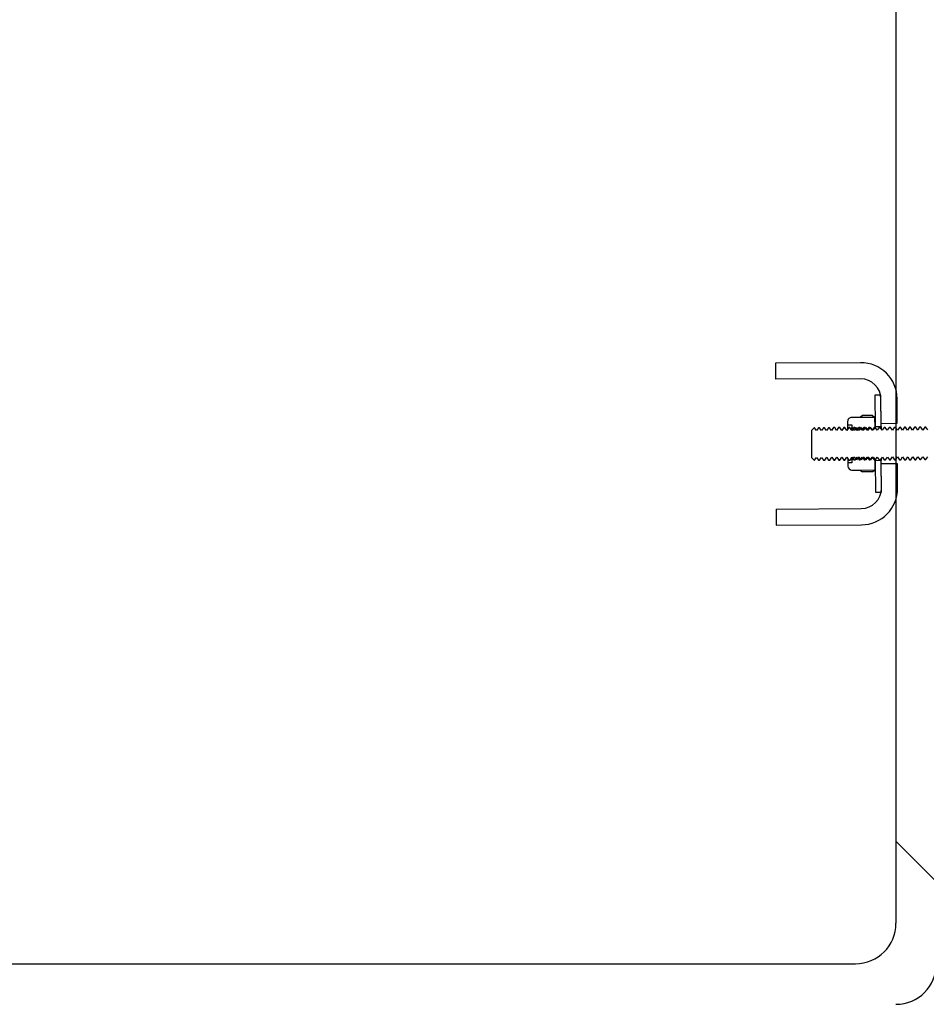
# Model space of a CAD drawing. Units: millimetres. Extents: x 8 to 201, y 4 to 288.
# Drawn here: x 141 to 147, y 229 to 236 of the extents above; entities that cross this region are included whole.
import ezdxf

# ---------------------------------------------------------------- set-up
doc = ezdxf.new("R2010")
doc.units = ezdxf.units.MM
doc.styles.add('SLDTEXTSTYLE1', font='TXT', dxfattribs={"width": 0.75})
doc.dimstyles.new('SLDDIMSTYLE0', dxfattribs={"dimtxt": 2.116667, "dimasz": 2.64, "dimexe": 0, "dimexo": 0.0625, "dimgap": 0.529167, "dimtad": 1, "dimlfac": 40, "dimrnd": 1e-09, "dimzin": 12, "dimdsep": 46, "dimtxsty": 'SLDTEXTSTYLE1', "dimsah": 1, "dimcen": 0.09, "dimadec": 0, "dimazin": 3, "dimtfac": 1, "dimtofl": 0, "dimtmove": 0, "dimatfit": 3, "dimfxl": 0, "dimfrac": 2, "dimtolj": 1, "dimtzin": 12, "dimarcsym": 0})

# ---------------------------------------------------------------- blocks, each defined once
blk = doc.blocks.new('_D_1')
at = {"color": 7, "linetype": 'Continuous', "lineweight": 0}
for p, q in [((139.7143, 230.6118), (139.7143, 271.8919)), ((175.5143, 231.0906), (175.5143, 271.8919)), ((139.7143, 270.8919), (175.5143, 270.8919))]:
    blk.add_line(p, q, dxfattribs=at)
at = {"color": 7, "linetype": 'Continuous', "lineweight": 18}
for points in [[(139.7143, 270.8919), (142.3543, 270.4839), (142.3543, 271.2999)], [(175.5143, 270.8919), (172.8743, 271.2999), (172.8743, 270.4839)]]:
    blk.add_solid(points, dxfattribs=at)
at = {"color": 7, "linetype": 'Continuous', "lineweight": 18, "insert": (155.6659, 273.6204), "char_height": 2.11667, "attachment_point": 1, "style": 'SLDTEXTSTYLE1'}
blk.add_mtext('1432', dxfattribs=at)

msp = doc.modelspace()

# ---------------------------------------------------------------- hatches: boundary and pattern name
at = {"linetype": 'Continuous', "lineweight": 18}
h = msp.add_hatch(dxfattribs=at)
h.set_pattern_fill('DIN 128 Plastic', style=0, pattern_type=2)
h.set_pattern_definition([(45, (0, 0), (-6.7352, 6.7352), []), (135, (0, 0), (-6.7352, -6.7352), [])])
edge = h.paths.add_edge_path(flags=0)
edge.add_line((144.90183, 245.43106), (144.66433, 249.96283))
edge.add_arc((144.28933, 249.96283), 0.375, 0, 117.818139)
edge.add_arc((144.28933, 249.96283), 0.375, 117.818139, 135)
edge.add_line((144.02417, 250.22799), (141.99555, 248.19938))
edge.add_arc((142.87943, 247.31549), 1.25, 135, 225)
edge.add_line((141.99555, 246.43161), (146.64111, 241.78605))
edge.add_arc((146.46433, 241.60928), 0.25, 0, 45, ccw=False)
edge.add_line((146.71433, 241.60928), (146.71433, 229.96283))
edge.add_arc((146.46433, 229.96283), 0.25, 270, 360, ccw=False)
edge.add_line((146.46433, 229.71283), (139.88933, 229.71283))
edge.add_line((139.88933, 229.71283), (139.71433, 229.61179))
edge.add_line((139.71433, 229.61179), (139.71433, 229.46283))
edge.add_line((139.71433, 229.46283), (146.71433, 229.46283))
edge.add_arc((146.71433, 229.71283), 0.25, 270, 360)
edge.add_line((146.96433, 229.71283), (146.96433, 241.81638))
edge.add_line((146.96433, 241.81638), (144.16433, 244.61638))
edge.add_line((144.16433, 244.61638), (144.16433, 249.96283))
edge.add_arc((144.28933, 249.96283), 0.125, -2.19734, 180, ccw=False)
edge.add_line((144.41424, 249.95804), (144.66459, 245.18106))
edge.add_line((144.66459, 245.18106), (146.23933, 245.18106))
edge.add_line((146.23933, 245.18106), (146.23933, 245.43106))
edge.add_line((146.23933, 245.43106), (144.90183, 245.43106))
edge = h.paths.add_edge_path(flags=0)
edge.add_arc((142.87943, 247.31549), 0.625, 0, 360)
h = msp.add_hatch(dxfattribs=at)
h.set_pattern_fill('ANSI37', angle=3e-322, style=0)
edge = h.paths.add_edge_path(flags=0)
edge.add_line((146.49587, 233.42047), (145.97088, 233.41788))
edge.add_line((145.97088, 233.41788), (145.97137, 233.31788))
edge.add_line((145.97137, 233.31788), (146.49636, 233.32048))
edge.add_arc((146.49698, 233.19548), 0.125, 0.28308, 90.28308, ccw=False)
edge.add_line((146.62198, 233.1961), (146.62272, 233.0461))
edge.add_line((146.62272, 233.0461), (146.72272, 233.04659))
edge.add_line((146.72272, 233.04659), (146.72198, 233.19659))
edge.add_arc((146.49698, 233.19548), 0.225, 0.28308, 90.28308)
h = msp.add_hatch(dxfattribs=at)
h.set_pattern_fill('ANSI31', style=0)
h.paths.add_polyline_path([(146.58436, 233.22091), (146.58532, 233.02591), (146.62282, 233.0261), (146.62186, 233.22109)], flags=0)
h = msp.add_hatch(dxfattribs=at)
h.set_pattern_fill('ANSI31', style=0)
edge = h.paths.add_edge_path(flags=0)
edge.add_line((146.95848, 232.76025), (146.9585, 232.75544))
edge.add_line((146.9585, 232.75544), (147.07322, 232.756))
edge.add_line((147.07322, 232.756), (147.07598, 232.76083))
edge.add_line((147.07598, 232.76083), (147.07437, 233.08583))
edge.add_line((147.07437, 233.08583), (147.07157, 233.09063))
edge.add_line((147.07157, 233.09063), (146.95685, 233.09006))
edge.add_line((146.95685, 233.09006), (146.95687, 233.08525))
edge.add_line((146.95687, 233.08525), (146.94188, 233.08517))
edge.add_line((146.94188, 233.08517), (146.94213, 233.03267))
edge.add_arc((146.93213, 233.03263), 0.01, -89.71692, 0.28308, ccw=False)
edge.add_line((146.93218, 233.02263), (146.92302, 233.02258))
edge.add_line((146.92302, 233.02258), (146.91102, 233.00526))
edge.add_line((146.91102, 233.00526), (146.89885, 233.02246))
edge.add_line((146.89885, 233.02246), (146.89177, 233.02243))
edge.add_line((146.89177, 233.02243), (146.87977, 233.0051))
edge.add_line((146.87977, 233.0051), (146.8676, 233.02231))
edge.add_line((146.8676, 233.02231), (146.86052, 233.02227))
edge.add_line((146.86052, 233.02227), (146.84852, 233.00495))
edge.add_line((146.84852, 233.00495), (146.83635, 233.02215))
edge.add_line((146.83635, 233.02215), (146.82927, 233.02212))
edge.add_line((146.82927, 233.02212), (146.81727, 233.0048))
edge.add_line((146.81727, 233.0048), (146.8051, 233.022))
edge.add_line((146.8051, 233.022), (146.79802, 233.02196))
edge.add_line((146.79802, 233.02196), (146.78602, 233.00464))
edge.add_line((146.78602, 233.00464), (146.77385, 233.02184))
edge.add_line((146.77385, 233.02184), (146.76677, 233.02181))
edge.add_line((146.76677, 233.02181), (146.75477, 233.00449))
edge.add_line((146.75477, 233.00449), (146.7426, 233.02169))
edge.add_line((146.7426, 233.02169), (146.73552, 233.02165))
edge.add_line((146.73552, 233.02165), (146.72352, 233.00433))
edge.add_line((146.72352, 233.00433), (146.71135, 233.02153))
edge.add_line((146.71135, 233.02153), (146.70427, 233.0215))
edge.add_line((146.70427, 233.0215), (146.69227, 233.00418))
edge.add_line((146.69227, 233.00418), (146.6801, 233.02138))
edge.add_line((146.6801, 233.02138), (146.67302, 233.02135))
edge.add_line((146.67302, 233.02135), (146.66102, 233.00402))
edge.add_line((146.66102, 233.00402), (146.64885, 233.02123))
edge.add_line((146.64885, 233.02123), (146.64177, 233.02119))
edge.add_line((146.64177, 233.02119), (146.62977, 233.00387))
edge.add_line((146.62977, 233.00387), (146.6176, 233.02107))
edge.add_line((146.6176, 233.02107), (146.61053, 233.02104))
edge.add_line((146.61053, 233.02104), (146.59852, 233.00371))
edge.add_line((146.59852, 233.00371), (146.58635, 233.02092))
edge.add_line((146.58635, 233.02092), (146.57928, 233.02088))
edge.add_line((146.57928, 233.02088), (146.56727, 233.00356))
edge.add_line((146.56727, 233.00356), (146.5551, 233.02076))
edge.add_line((146.5551, 233.02076), (146.54803, 233.02073))
edge.add_line((146.54803, 233.02073), (146.53602, 233.00341))
edge.add_line((146.53602, 233.00341), (146.52385, 233.02061))
edge.add_line((146.52385, 233.02061), (146.51678, 233.02057))
edge.add_line((146.51678, 233.02057), (146.50477, 233.00325))
edge.add_line((146.50477, 233.00325), (146.4926, 233.02045))
edge.add_line((146.4926, 233.02045), (146.48553, 233.02042))
edge.add_line((146.48553, 233.02042), (146.47352, 233.0031))
edge.add_line((146.47352, 233.0031), (146.46135, 233.0203))
edge.add_line((146.46135, 233.0203), (146.45428, 233.02026))
edge.add_line((146.45428, 233.02026), (146.44228, 233.00294))
edge.add_line((146.44228, 233.00294), (146.4301, 233.02014))
edge.add_line((146.4301, 233.02014), (146.42303, 233.02011))
edge.add_line((146.42303, 233.02011), (146.41103, 233.00279))
edge.add_line((146.41103, 233.00279), (146.39885, 233.01999))
edge.add_line((146.39885, 233.01999), (146.39178, 233.01996))
edge.add_line((146.39178, 233.01996), (146.37978, 233.00263))
edge.add_line((146.37978, 233.00263), (146.3676, 233.01984))
edge.add_line((146.3676, 233.01984), (146.36053, 233.0198))
edge.add_line((146.36053, 233.0198), (146.34853, 233.00248))
edge.add_line((146.34853, 233.00248), (146.33635, 233.01968))
edge.add_line((146.33635, 233.01968), (146.32928, 233.01965))
edge.add_line((146.32928, 233.01965), (146.31728, 233.00232))
edge.add_line((146.31728, 233.00232), (146.3051, 233.01953))
edge.add_line((146.3051, 233.01953), (146.29803, 233.01949))
edge.add_line((146.29803, 233.01949), (146.28603, 233.00217))
edge.add_line((146.28603, 233.00217), (146.27385, 233.01937))
edge.add_line((146.27385, 233.01937), (146.26678, 233.01934))
edge.add_line((146.26678, 233.01934), (146.25478, 233.00202))
edge.add_line((146.25478, 233.00202), (146.24261, 233.01922))
edge.add_line((146.24261, 233.01922), (146.23553, 233.01918))
edge.add_line((146.23553, 233.01918), (146.22353, 233.00186))
edge.add_line((146.22353, 233.00186), (146.21136, 233.01906))
edge.add_line((146.21136, 233.01906), (146.20946, 233.01905))
edge.add_line((146.20946, 233.01905), (146.19228, 233.00171))
edge.add_line((146.19228, 233.00171), (146.1931, 232.83623))
edge.add_line((146.1931, 232.83623), (146.21044, 232.81906))
edge.add_line((146.21044, 232.81906), (146.21234, 232.81907))
edge.add_line((146.21234, 232.81907), (146.22435, 232.83639))
edge.add_line((146.22435, 232.83639), (146.23652, 232.81919))
edge.add_line((146.23652, 232.81919), (146.24359, 232.81922))
edge.add_line((146.24359, 232.81922), (146.2556, 232.83654))
edge.add_line((146.2556, 232.83654), (146.26777, 232.81934))
edge.add_line((146.26777, 232.81934), (146.27484, 232.81938))
edge.add_line((146.27484, 232.81938), (146.28684, 232.8367))
edge.add_line((146.28684, 232.8367), (146.29902, 232.81949))
edge.add_line((146.29902, 232.81949), (146.30609, 232.81953))
edge.add_line((146.30609, 232.81953), (146.31809, 232.83685))
edge.add_line((146.31809, 232.83685), (146.33027, 232.81965))
edge.add_line((146.33027, 232.81965), (146.33734, 232.81968))
edge.add_line((146.33734, 232.81968), (146.34934, 232.83701))
edge.add_line((146.34934, 232.83701), (146.36152, 232.8198))
edge.add_line((146.36152, 232.8198), (146.36859, 232.81984))
edge.add_line((146.36859, 232.81984), (146.38059, 232.83716))
edge.add_line((146.38059, 232.83716), (146.39277, 232.81996))
edge.add_line((146.39277, 232.81996), (146.39984, 232.81999))
edge.add_line((146.39984, 232.81999), (146.41184, 232.83731))
edge.add_line((146.41184, 232.83731), (146.42402, 232.82011))
edge.add_line((146.42402, 232.82011), (146.43109, 232.82015))
edge.add_line((146.43109, 232.82015), (146.44309, 232.83747))
edge.add_line((146.44309, 232.83747), (146.45527, 232.82027))
edge.add_line((146.45527, 232.82027), (146.46234, 232.8203))
edge.add_line((146.46234, 232.8203), (146.47434, 232.83762))
edge.add_line((146.47434, 232.83762), (146.48651, 232.82042))
edge.add_line((146.48651, 232.82042), (146.49359, 232.82046))
edge.add_line((146.49359, 232.82046), (146.50559, 232.83778))
edge.add_line((146.50559, 232.83778), (146.51776, 232.82058))
edge.add_line((146.51776, 232.82058), (146.52484, 232.82061))
edge.add_line((146.52484, 232.82061), (146.53684, 232.83793))
edge.add_line((146.53684, 232.83793), (146.54901, 232.82073))
edge.add_line((146.54901, 232.82073), (146.55609, 232.82076))
edge.add_line((146.55609, 232.82076), (146.56809, 232.83809))
edge.add_line((146.56809, 232.83809), (146.58026, 232.82088))
edge.add_line((146.58026, 232.82088), (146.58734, 232.82092))
edge.add_line((146.58734, 232.82092), (146.59934, 232.83824))
edge.add_line((146.59934, 232.83824), (146.61151, 232.82104))
edge.add_line((146.61151, 232.82104), (146.61859, 232.82107))
edge.add_line((146.61859, 232.82107), (146.63059, 232.8384))
edge.add_line((146.63059, 232.8384), (146.64276, 232.82119))
edge.add_line((146.64276, 232.82119), (146.64984, 232.82123))
edge.add_line((146.64984, 232.82123), (146.66184, 232.83855))
edge.add_line((146.66184, 232.83855), (146.67401, 232.82135))
edge.add_line((146.67401, 232.82135), (146.68109, 232.82138))
edge.add_line((146.68109, 232.82138), (146.69309, 232.8387))
edge.add_line((146.69309, 232.8387), (146.70526, 232.8215))
edge.add_line((146.70526, 232.8215), (146.71234, 232.82154))
edge.add_line((146.71234, 232.82154), (146.72434, 232.83886))
edge.add_line((146.72434, 232.83886), (146.73651, 232.82166))
edge.add_line((146.73651, 232.82166), (146.74359, 232.82169))
edge.add_line((146.74359, 232.82169), (146.75559, 232.83901))
edge.add_line((146.75559, 232.83901), (146.76776, 232.82181))
edge.add_line((146.76776, 232.82181), (146.77484, 232.82185))
edge.add_line((146.77484, 232.82185), (146.78684, 232.83917))
edge.add_line((146.78684, 232.83917), (146.79901, 232.82197))
edge.add_line((146.79901, 232.82197), (146.80609, 232.822))
edge.add_line((146.80609, 232.822), (146.81809, 232.83932))
edge.add_line((146.81809, 232.83932), (146.83026, 232.82212))
edge.add_line((146.83026, 232.82212), (146.83734, 232.82215))
edge.add_line((146.83734, 232.82215), (146.84934, 232.83948))
edge.add_line((146.84934, 232.83948), (146.86151, 232.82227))
edge.add_line((146.86151, 232.82227), (146.86859, 232.82231))
edge.add_line((146.86859, 232.82231), (146.88059, 232.83963))
edge.add_line((146.88059, 232.83963), (146.89276, 232.82243))
edge.add_line((146.89276, 232.82243), (146.89984, 232.82246))
edge.add_line((146.89984, 232.82246), (146.91184, 232.83979))
edge.add_line((146.91184, 232.83979), (146.92401, 232.82258))
edge.add_line((146.92401, 232.82258), (146.93317, 232.82263))
edge.add_arc((146.93322, 232.81263), 0.01, 0.28308, 90.28308, ccw=False)
edge.add_line((146.94322, 232.81268), (146.94348, 232.76018))
edge.add_line((146.94348, 232.76018), (146.95848, 232.76025))
h = msp.add_hatch(dxfattribs=at)
h.set_pattern_fill('ANSI31', style=0)
edge = h.paths.add_edge_path(flags=0)
edge.add_line((146.41616, 233.05708), (146.41626, 233.03793))
edge.add_line((146.41626, 233.03793), (146.44176, 233.03806))
edge.add_line((146.44176, 233.03806), (146.44185, 233.0202))
edge.add_line((146.44185, 233.0202), (146.45242, 233.00525))
edge.add_line((146.45242, 233.00525), (146.45999, 233.00529))
edge.add_line((146.45999, 233.00529), (146.47042, 233.02034))
edge.add_line((146.47042, 233.02034), (146.481, 233.0054))
edge.add_line((146.481, 233.0054), (146.48856, 233.00543))
edge.add_line((146.48856, 233.00543), (146.49899, 233.02049))
edge.add_line((146.49899, 233.02049), (146.50957, 233.00554))
edge.add_line((146.50957, 233.00554), (146.51714, 233.00557))
edge.add_line((146.51714, 233.00557), (146.52757, 233.02063))
edge.add_line((146.52757, 233.02063), (146.53814, 233.00568))
edge.add_line((146.53814, 233.00568), (146.54571, 233.00572))
edge.add_line((146.54571, 233.00572), (146.55614, 233.02077))
edge.add_line((146.55614, 233.02077), (146.56671, 233.00582))
edge.add_line((146.56671, 233.00582), (146.57428, 233.00586))
edge.add_line((146.57428, 233.00586), (146.58471, 233.02091))
edge.add_line((146.58471, 233.02091), (146.58535, 233.02091))
edge.add_line((146.58535, 233.02091), (146.58504, 233.08341))
edge.add_line((146.58504, 233.08341), (146.58405, 233.0851))
edge.add_line((146.58405, 233.0851), (146.49351, 233.08465))
edge.add_line((146.49351, 233.08465), (146.49254, 233.08295))
edge.add_line((146.49254, 233.08295), (146.44154, 233.0827))
edge.add_arc((146.44166, 233.0572), 0.0255, 90.28308, 180.28308)
h = msp.add_hatch(dxfattribs=at)
h.set_pattern_fill('ANSI37', angle=3e-322, style=0)
edge = h.paths.add_edge_path(flags=0)
edge.add_line((146.50032, 232.52049), (145.97532, 232.51789))
edge.add_line((145.97532, 232.51789), (145.97582, 232.41789))
edge.add_line((145.97582, 232.41789), (146.50081, 232.42049))
edge.add_arc((146.4997, 232.64548), 0.225, 270.28308, 360.28308)
edge.add_line((146.7247, 232.6466), (146.72396, 232.79659))
edge.add_line((146.72396, 232.79659), (146.62396, 232.7961))
edge.add_line((146.62396, 232.7961), (146.6247, 232.6461))
edge.add_arc((146.4997, 232.64548), 0.125, -89.71692, 0.28308, ccw=False)
h = msp.add_hatch(dxfattribs=at)
h.set_pattern_fill('ANSI31', style=0)
edge = h.paths.add_edge_path(flags=0)
edge.add_line((146.44284, 232.82021), (146.44292, 232.80235))
edge.add_line((146.44292, 232.80235), (146.41742, 232.80222))
edge.add_line((146.41742, 232.80222), (146.41752, 232.78308))
edge.add_arc((146.44302, 232.78321), 0.0255, 180.28308, 270.28308)
edge.add_line((146.44314, 232.75771), (146.49414, 232.75796))
edge.add_line((146.49414, 232.75796), (146.49513, 232.75627))
edge.add_line((146.49513, 232.75627), (146.58567, 232.75672))
edge.add_line((146.58567, 232.75672), (146.58664, 232.75842))
edge.add_line((146.58664, 232.75842), (146.58633, 232.82091))
edge.add_line((146.58633, 232.82091), (146.5857, 232.82091))
edge.add_line((146.5857, 232.82091), (146.57512, 232.83586))
edge.add_line((146.57512, 232.83586), (146.56755, 232.83582))
edge.add_line((146.56755, 232.83582), (146.55713, 232.82077))
edge.add_line((146.55713, 232.82077), (146.54655, 232.83572))
edge.add_line((146.54655, 232.83572), (146.53898, 232.83568))
edge.add_line((146.53898, 232.83568), (146.52855, 232.82063))
edge.add_line((146.52855, 232.82063), (146.51798, 232.83558))
edge.add_line((146.51798, 232.83558), (146.51041, 232.83554))
edge.add_line((146.51041, 232.83554), (146.49998, 232.82049))
edge.add_line((146.49998, 232.82049), (146.4894, 232.83544))
edge.add_line((146.4894, 232.83544), (146.48184, 232.8354))
edge.add_line((146.48184, 232.8354), (146.47141, 232.82035))
edge.add_line((146.47141, 232.82035), (146.46083, 232.83529))
edge.add_line((146.46083, 232.83529), (146.45326, 232.83526))
edge.add_line((146.45326, 232.83526), (146.44284, 232.82021))
h = msp.add_hatch(dxfattribs=at)
h.set_pattern_fill('ANSI31', style=0)
h.paths.add_polyline_path([(146.62482, 232.6211), (146.62386, 232.8161), (146.58636, 232.81591), (146.58732, 232.62092)], flags=0)

# ---------------------------------------------------------------- linework, layer by layer
at = {"color": 7, "linetype": 'Continuous', "lineweight": 25}
for p, q in [((146.71433, 241.60928), (146.71433, 229.96283)), ((146.49587, 233.42048), (145.97088, 233.41788)), ((145.97088, 233.41788), (145.97137, 233.31788)), ((146.49636, 233.32048), (145.97137, 233.31788)), ((146.62186, 233.22109), (146.58436, 233.22091)), ((146.58436, 233.22091), (146.58532, 233.02591)), ((146.62282, 233.0261), (146.62186, 233.22109)), ((146.62272, 233.0461), (146.62198, 233.19609)), ((146.72272, 233.04659), (146.72198, 233.19659)), ((146.50699, 233.09478), (146.49617, 233.08466)), ((146.57046, 233.0951), (146.50699, 233.09478)), ((146.57046, 233.0951), (146.58139, 233.08508)), ((146.41616, 233.05708), (146.41626, 233.03793)), ((146.41626, 233.03793), (146.44176, 233.03806)), ((146.49254, 233.08295), (146.44154, 233.0827)), ((146.44176, 233.03806), (146.44185, 233.0202)), ((146.49254, 233.08295), (146.49351, 233.08465)), ((146.49351, 233.08465), (146.58405, 233.0851)), ((146.58504, 233.08341), (146.58405, 233.0851)), ((146.58535, 233.02091), (146.58504, 233.08341)), ((146.62272, 233.0461), (146.72272, 233.04659)), ((146.20946, 233.01905), (146.19228, 233.00171)), ((146.19228, 233.00171), (146.1931, 232.83623)), ((146.21136, 233.01906), (146.20946, 233.01905)), ((146.22353, 233.00186), (146.21136, 233.01906)), ((146.23553, 233.01918), (146.22353, 233.00186)), ((146.2426, 233.01922), (146.23553, 233.01918)), ((146.25478, 233.00202), (146.2426, 233.01922)), ((146.26678, 233.01934), (146.25478, 233.00202)), ((146.27385, 233.01937), (146.26678, 233.01934)), ((146.28603, 233.00217), (146.27385, 233.01937)), ((146.29803, 233.01949), (146.28603, 233.00217)), ((146.3051, 233.01953), (146.29803, 233.01949)), ((146.31728, 233.00232), (146.3051, 233.01953)), ((146.32928, 233.01965), (146.31728, 233.00232)), ((146.33635, 233.01968), (146.32928, 233.01965)), ((146.34853, 233.00248), (146.33635, 233.01968)), ((146.36053, 233.0198), (146.34853, 233.00248)), ((146.3676, 233.01984), (146.36053, 233.0198)), ((146.37978, 233.00263), (146.3676, 233.01984)), ((146.39178, 233.01996), (146.37978, 233.00263)), ((146.39885, 233.01999), (146.39178, 233.01996)), ((146.41103, 233.00279), (146.39885, 233.01999)), ((146.42303, 233.02011), (146.41103, 233.00279)), ((146.4301, 233.02014), (146.42303, 233.02011)), ((146.44228, 233.00294), (146.4301, 233.02014)), ((146.44185, 233.0202), (146.45242, 233.00525)), ((146.45428, 233.02026), (146.44228, 233.00294)), ((146.45242, 233.00525), (146.45999, 233.00529)), ((146.46135, 233.0203), (146.45428, 233.02026)), ((146.45999, 233.00529), (146.47042, 233.02034)), ((146.47353, 233.0031), (146.46135, 233.0203)), ((146.47042, 233.02034), (146.481, 233.0054)), ((146.48553, 233.02042), (146.47353, 233.0031)), ((146.481, 233.0054), (146.48856, 233.00543)), ((146.4926, 233.02045), (146.48553, 233.02042)), ((146.48856, 233.00543), (146.49899, 233.02049)), ((146.50477, 233.00325), (146.4926, 233.02045)), ((146.49899, 233.02049), (146.50957, 233.00554)), ((146.51678, 233.02057), (146.50477, 233.00325)), ((146.50957, 233.00554), (146.51714, 233.00557)), ((146.52385, 233.02061), (146.51678, 233.02057)), ((146.51714, 233.00557), (146.52756, 233.02063)), ((146.53602, 233.00341), (146.52385, 233.02061)), ((146.52756, 233.02063), (146.53814, 233.00568)), ((146.54803, 233.02073), (146.53602, 233.00341)), ((146.53814, 233.00568), (146.54571, 233.00572)), ((146.54571, 233.00572), (146.55614, 233.02077)), ((146.5551, 233.02076), (146.54803, 233.02073)), ((146.56727, 233.00356), (146.5551, 233.02076)), ((146.55615, 233.01929), (146.55614, 233.02077)), ((146.55614, 233.02077), (146.56671, 233.00582)), ((146.56671, 233.00582), (146.57428, 233.00586)), ((146.56672, 233.00434), (146.56671, 233.00582)), ((146.57928, 233.02088), (146.56727, 233.00356)), ((146.58471, 233.02091), (146.57428, 233.00586)), ((146.58635, 233.02092), (146.57928, 233.02088)), ((146.58535, 233.02091), (146.58471, 233.02091)), ((146.58532, 233.02591), (146.62282, 233.0261)), ((146.59852, 233.00371), (146.58635, 233.02092)), ((146.61053, 233.02104), (146.59852, 233.00371)), ((146.6176, 233.02107), (146.61053, 233.02104)), ((146.62977, 233.00387), (146.6176, 233.02107)), ((146.64177, 233.02119), (146.62977, 233.00387)), ((146.64885, 233.02123), (146.64177, 233.02119)), ((146.66102, 233.00402), (146.64885, 233.02123)), ((146.67302, 233.02135), (146.66102, 233.00402)), ((146.6801, 233.02138), (146.67302, 233.02135)), ((146.69227, 233.00418), (146.6801, 233.02138)), ((146.70427, 233.0215), (146.69227, 233.00418)), ((146.71135, 233.02153), (146.70427, 233.0215)), ((146.72352, 233.00433), (146.71135, 233.02153)), ((146.73552, 233.02165), (146.72352, 233.00433)), ((146.7426, 233.02169), (146.73552, 233.02165)), ((146.75477, 233.00449), (146.7426, 233.02169)), ((146.76677, 233.02181), (146.75477, 233.00449)), ((146.77385, 233.02184), (146.76677, 233.02181)), ((146.78602, 233.00464), (146.77385, 233.02184)), ((146.79802, 233.02196), (146.78602, 233.00464)), ((146.8051, 233.022), (146.79802, 233.02196)), ((146.81727, 233.0048), (146.8051, 233.022)), ((146.82927, 233.02212), (146.81727, 233.0048)), ((146.83635, 233.02215), (146.82927, 233.02212)), ((146.84852, 233.00495), (146.83635, 233.02215)), ((146.86052, 233.02227), (146.84852, 233.00495)), ((146.8676, 233.02231), (146.86052, 233.02227)), ((146.87977, 233.0051), (146.8676, 233.02231)), ((146.89177, 233.02243), (146.87977, 233.0051)), ((146.89885, 233.02246), (146.89177, 233.02243)), ((146.91102, 233.00526), (146.89885, 233.02246)), ((146.1931, 232.83623), (146.21044, 232.81906)), ((146.21044, 232.81906), (146.21234, 232.81907)), ((146.21234, 232.81907), (146.22434, 232.83639)), ((146.22434, 232.83639), (146.23652, 232.81919)), ((146.23652, 232.81919), (146.24359, 232.81922)), ((146.24359, 232.81922), (146.25559, 232.83654)), ((146.25559, 232.83654), (146.26777, 232.81934)), ((146.26777, 232.81934), (146.27484, 232.81937)), ((146.27484, 232.81937), (146.28684, 232.8367)), ((146.28684, 232.8367), (146.29902, 232.81949)), ((146.29902, 232.81949), (146.30609, 232.81953)), ((146.30609, 232.81953), (146.31809, 232.83685)), ((146.31809, 232.83685), (146.33027, 232.81965)), ((146.33027, 232.81965), (146.33734, 232.81968)), ((146.33734, 232.81968), (146.34934, 232.83701)), ((146.34934, 232.83701), (146.36152, 232.8198)), ((146.36152, 232.8198), (146.36859, 232.81984)), ((146.36859, 232.81984), (146.38059, 232.83716)), ((146.38059, 232.83716), (146.39277, 232.81996)), ((146.39277, 232.81996), (146.39984, 232.81999)), ((146.39984, 232.81999), (146.41184, 232.83731)), ((146.41184, 232.83731), (146.42402, 232.82011)), ((146.44292, 232.80235), (146.41742, 232.80222)), ((146.41742, 232.80222), (146.41752, 232.78308)), ((146.42402, 232.82011), (146.43109, 232.82015)), ((146.43109, 232.82015), (146.44309, 232.83747)), ((146.45326, 232.83526), (146.44284, 232.8202)), ((146.44284, 232.8202), (146.44292, 232.80235)), ((146.44309, 232.83747), (146.45527, 232.82027)), ((146.46083, 232.83529), (146.45326, 232.83526)), ((146.45527, 232.82027), (146.46234, 232.8203)), ((146.47141, 232.82035), (146.46083, 232.83529)), ((146.46234, 232.8203), (146.47434, 232.83762)), ((146.48184, 232.8354), (146.47141, 232.82035)), ((146.47434, 232.83762), (146.48652, 232.82042)), ((146.4894, 232.83544), (146.48184, 232.8354)), ((146.48652, 232.82042), (146.49359, 232.82046)), ((146.49998, 232.82049), (146.4894, 232.83544)), ((146.49359, 232.82046), (146.50559, 232.83778)), ((146.51041, 232.83554), (146.49998, 232.82049)), ((146.50559, 232.83778), (146.51776, 232.82058)), ((146.51798, 232.83558), (146.51041, 232.83554)), ((146.51776, 232.82058), (146.52484, 232.82061)), ((146.52855, 232.82063), (146.51798, 232.83558)), ((146.52484, 232.82061), (146.53684, 232.83793)), ((146.53898, 232.83568), (146.52855, 232.82063)), ((146.53684, 232.83793), (146.54901, 232.82073)), ((146.54655, 232.83572), (146.53898, 232.83568)), ((146.55713, 232.82077), (146.54655, 232.83572)), ((146.54901, 232.82073), (146.55609, 232.82077)), ((146.55609, 232.82077), (146.56809, 232.83809)), ((146.55713, 232.82077), (146.55712, 232.82225)), ((146.56756, 232.83582), (146.55713, 232.82077)), ((146.56756, 232.83582), (146.56755, 232.8373)), ((146.57512, 232.83586), (146.56756, 232.83582)), ((146.56809, 232.83809), (146.58026, 232.82088)), ((146.57512, 232.83586), (146.5857, 232.82091)), ((146.58026, 232.82088), (146.58734, 232.82092)), ((146.5857, 232.82091), (146.58633, 232.82091)), ((146.58664, 232.75842), (146.58633, 232.82091)), ((146.62386, 232.8161), (146.58636, 232.81591)), ((146.58636, 232.81591), (146.58732, 232.62092)), ((146.58734, 232.82092), (146.59934, 232.83824)), ((146.59934, 232.83824), (146.61151, 232.82104)), ((146.61151, 232.82104), (146.61859, 232.82107)), ((146.61859, 232.82107), (146.63059, 232.8384)), ((146.62482, 232.6211), (146.62386, 232.8161)), ((146.72396, 232.79659), (146.62396, 232.7961)), ((146.6247, 232.6461), (146.62396, 232.7961)), ((146.63059, 232.8384), (146.64276, 232.82119)), ((146.64276, 232.82119), (146.64984, 232.82123)), ((146.64984, 232.82123), (146.66184, 232.83855)), ((146.66184, 232.83855), (146.67401, 232.82135)), ((146.67401, 232.82135), (146.68109, 232.82138)), ((146.68109, 232.82138), (146.69309, 232.8387)), ((146.69309, 232.8387), (146.70526, 232.8215)), ((146.70526, 232.8215), (146.71234, 232.82154)), ((146.71234, 232.82154), (146.72434, 232.83886)), ((146.7247, 232.6466), (146.72396, 232.79659)), ((146.72434, 232.83886), (146.73651, 232.82166)), ((146.73651, 232.82166), (146.74359, 232.82169)), ((146.74359, 232.82169), (146.75559, 232.83901)), ((146.75559, 232.83901), (146.76776, 232.82181)), ((146.76776, 232.82181), (146.77484, 232.82185)), ((146.77484, 232.82185), (146.78684, 232.83917)), ((146.78684, 232.83917), (146.79901, 232.82196)), ((146.79901, 232.82196), (146.80609, 232.822)), ((146.80609, 232.822), (146.81809, 232.83932)), ((146.81809, 232.83932), (146.83026, 232.82212)), ((146.83026, 232.82212), (146.83734, 232.82215)), ((146.83734, 232.82215), (146.84934, 232.83948)), ((146.84934, 232.83948), (146.86151, 232.82227)), ((146.86151, 232.82227), (146.86859, 232.82231)), ((146.86859, 232.82231), (146.88059, 232.83963)), ((146.88059, 232.83963), (146.89276, 232.82243)), ((146.89276, 232.82243), (146.89984, 232.82246)), ((146.89984, 232.82246), (146.91184, 232.83978)), ((146.44314, 232.75771), (146.49414, 232.75796)), ((146.49513, 232.75627), (146.49414, 232.75796)), ((146.58567, 232.75672), (146.49513, 232.75627)), ((146.49513, 232.75627), (146.50872, 232.74627)), ((146.57219, 232.74659), (146.50872, 232.74627)), ((146.58567, 232.75672), (146.57219, 232.74659)), ((146.58567, 232.75672), (146.58664, 232.75842)), ((146.58732, 232.62092), (146.62482, 232.6211)), ((145.97532, 232.51789), (146.50032, 232.52049)), ((145.97532, 232.51789), (145.97582, 232.41789)), ((145.97582, 232.41789), (146.50081, 232.42049)), ((139.88933, 229.71283), (146.46433, 229.71283))]:
    msp.add_line(p, q, dxfattribs=at)
at = {"color": 7, "linetype": 'Continuous', "lineweight": 25, "flags": 128}
for points in [[(146.41626, 233.03793), (146.41628, 233.03316), (146.41635, 233.01922), (146.41639, 233.01054)], [(146.44193, 233.00343), (146.44187, 233.01531), (146.44185, 233.0202)], [(146.47048, 233.00739), (146.47044, 233.01545), (146.47042, 233.02034)], [(146.49904, 233.01136), (146.49902, 233.01559), (146.49899, 233.02049)], [(146.52759, 233.01532), (146.52759, 233.01573), (146.52756, 233.02063)], [(146.62282, 233.0261), (146.62285, 233.02096), (146.62288, 233.01361)], [(146.41729, 232.82962), (146.41733, 232.82093), (146.4174, 232.807), (146.41742, 232.80222)], [(146.44284, 232.8202), (146.44281, 232.8251), (146.44275, 232.83698)], [(146.47141, 232.82035), (146.47138, 232.82524), (146.47134, 232.8333)], [(146.49998, 232.82049), (146.49996, 232.82538), (146.49994, 232.82961)], [(146.52855, 232.82063), (146.52853, 232.82552), (146.52853, 232.82593)], [(146.6238, 232.82859), (146.62383, 232.82124), (146.62386, 232.8161)]]:
    msp.add_lwpolyline(points, dxfattribs=at)
at = {"color": 7, "linetype": 'Continuous', "lineweight": 25}
for centre, radius, start, end in [((146.49698, 233.19548), 0.225, 0.28308, 90.28308), ((146.49698, 233.19548), 0.125, 0.28308, 90.28308), ((146.44166, 233.0572), 0.0255, 90.28308, 180.28308), ((146.44302, 232.78321), 0.0255, 180.28308, 270.28308), ((146.4997, 232.64548), 0.125, 270.28308, 0.28308), ((146.4997, 232.64548), 0.225, 270.28308, 0.28308), ((146.46433, 229.96283), 0.25, 270, 0), ((146.71433, 229.71283), 0.25, 270, 0)]:
    msp.add_arc(centre, radius, start, end, dxfattribs=at)

# ---------------------------------------------------------------- dimensions: what is measured, and where the dimension line sits
at = {"color": 7, "linetype": 'Continuous', "lineweight": 18}
dim = msp.add_linear_dim(base=(175.51433, 270.89188), p1=(139.71433, 229.61179), p2=(175.51433, 230.09059), dimstyle='SLDDIMSTYLE0', dxfattribs=at)
dim.commit()
dim.dimension.update_dxf_attribs({"geometry": '_D_1', "text_midpoint": (158.79387, 270.89188), "dimtype": 160})

doc.saveas('drawing.dxf')
